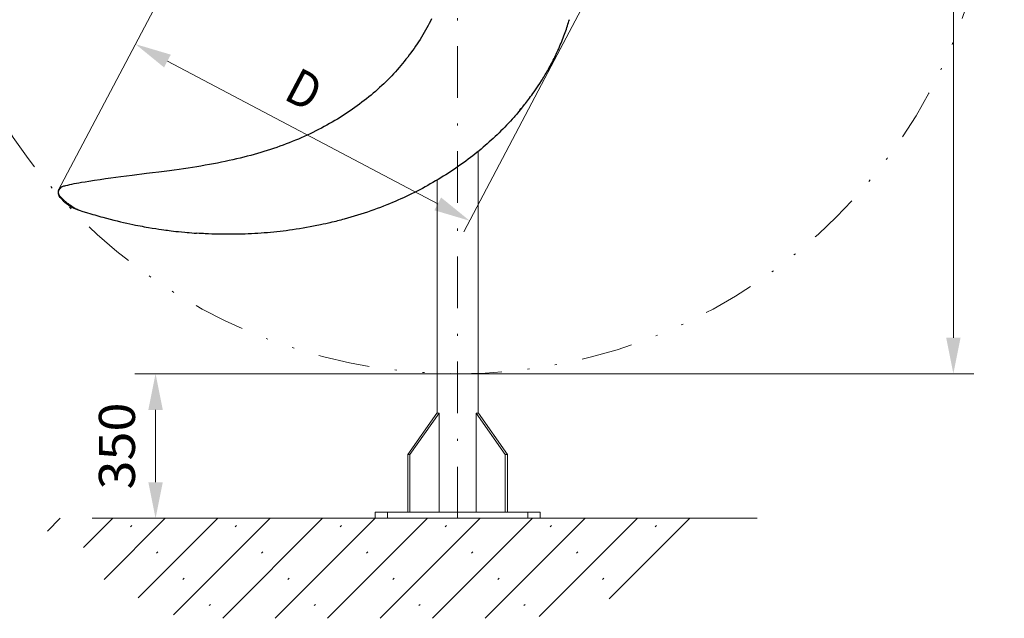
# Model space of a CAD drawing. Units: millimetres. Extents: x 0 to 210, y 0 to 297.
# Drawn here: x 24 to 72, y 57 to 86 of the extents above; entities that cross this region are included whole.
import ezdxf
from ezdxf.enums import TextEntityAlignment as Align

# ---------------------------------------------------------------- set-up
doc = ezdxf.new("R2010")
doc.units = ezdxf.units.MM
doc.header["$LTSCALE"] = 5
for name, pattern in [('ACAD_ISO15W100', [39, 12, -3, 12, -3, 0, -3, 0, -3, 0, -3]), ('AUSGEZOGEN', [0]), ('DASHDOT', [1, 0.5, -0.25, 0, -0.25]), ('DIVIDE', [1.25, 0.5, -0.25, 0, -0.25, 0, -0.25])]:
    doc.linetypes.add(name, pattern=pattern)
for name, color, linetype in [('Layer0', 7, 'Continuous'), ('Layer1', 7, 'Continuous'), ('Layer15', 7, 'Continuous'), ('Layer2', 7, 'Continuous'), ('Layer21', 7, 'Continuous'), ('Layer61', 7, 'Continuous'), ('Layer7', 7, 'Continuous')]:
    doc.layers.add(name, color=color, linetype=linetype)
doc.styles.add('Arial', font='arial.ttf')
doc.dimstyles.new('ISO-25', dxfattribs={"dimtxt": 2.5, "dimasz": 2.5, "dimexe": 1.25, "dimexo": 0.625, "dimtad": 1, "dimtxsty": 'Standard', "dimcen": 2.5, "dimadec": 0, "dimazin": 0, "dimtfac": 1, "dimtmove": 0, "dimatfit": 3, "dimfxl": 1, "dimarcsym": 0})

# ---------------------------------------------------------------- blocks, each defined once
blk = doc.blocks.new('*D15')
at = {"layer": 'Layer0', "linetype": 'AUSGEZOGEN', "lineweight": 18, "true_color": 0xff00ff}
for points in [[(69.773, 121.096), (69.423, 119.346), (70.123, 119.346)], [(69.773, 69.096), (70.123, 70.846), (69.423, 70.846)]]:
    blk.add_hatch(color=6, dxfattribs=at).paths.add_polyline_path(points, flags=0)
at = {"layer": 'Layer0', "color": 6, "linetype": 'AUSGEZOGEN', "lineweight": 18, "true_color": 0xff00ff}
for p, q in [((45.726, 121.096), (70.773, 121.096)), ((69.773, 119.346), (69.773, 70.846)), ((45.724, 69.096), (70.773, 69.096))]:
    blk.add_line(p, q, dxfattribs=at)
at = {"layer": 'Layer0', "color": 6, "linetype": 'AUSGEZOGEN', "lineweight": 18, "true_color": 0xff00ff, "style": 'Arial', "width": 0.974161}
blk.add_text('%%c A', height=1.75, rotation=90, dxfattribs=at).set_placement((68.773, 92.2), (68.773, 96.3), align=Align.FIT)
blk = doc.blocks.new('*D18')
at = {"layer": 'Layer0', "linetype": 'AUSGEZOGEN', "lineweight": 18, "true_color": 0xff00ff}
for points in [[(31.07, 69.096), (30.72, 67.346), (31.42, 67.346)], [(31.07, 62.086), (31.42, 63.836), (30.72, 63.836)]]:
    blk.add_hatch(color=6, dxfattribs=at).paths.add_polyline_path(points, flags=0)
at = {"layer": 'Layer0', "color": 6, "linetype": 'AUSGEZOGEN', "lineweight": 18, "true_color": 0xff00ff}
for p, q in [((45.724, 69.096), (30.07, 69.096)), ((31.07, 67.346), (31.07, 63.836)), ((27.987, 62.086), (32.07, 62.086))]:
    blk.add_line(p, q, dxfattribs=at)
at = {"layer": 'Layer0', "color": 6, "linetype": 'AUSGEZOGEN', "lineweight": 18, "true_color": 0xff00ff, "style": 'Arial', "width": 1.035837}
blk.add_text('350', height=1.75, rotation=90, dxfattribs=at).set_placement((30.07, 63.481), (30.07, 67.701), align=Align.FIT)
blk = doc.blocks.new('AVMS250_va_nNn035')
at = {"layer": 'Layer0', "color": 7, "linetype": 'AUSGEZOGEN', "lineweight": 18}
for p, q in [((46.724, 79.884), (46.724, 67.186)), ((44.724, 78.489), (44.724, 67.186)), ((43.3, 65.186), (44.714, 67.186)), ((43.413, 65.186), (44.827, 67.186)), ((44.714, 67.186), (44.827, 67.186)), ((44.827, 67.186), (44.827, 62.386)), ((46.621, 67.186), (46.621, 62.386)), ((48.035, 65.186), (46.621, 67.186)), ((46.621, 67.186), (46.734, 67.186)), ((48.148, 65.186), (46.734, 67.186)), ((43.3, 62.386), (43.3, 65.186)), ((43.3, 65.186), (43.413, 65.186)), ((43.413, 62.386), (43.413, 65.186)), ((48.035, 62.386), (48.035, 65.186)), ((48.035, 65.186), (48.148, 65.186)), ((48.148, 62.386), (48.148, 65.186)), ((41.724, 62.086), (41.724, 62.386)), ((49.724, 62.386), (41.724, 62.386)), ((49.724, 62.086), (49.724, 62.386)), ((49.724, 62.086), (41.724, 62.086))]:
    blk.add_line(p, q, dxfattribs=at)
at = {"layer": 'Layer7', "color": 1, "linetype": 'DASHDOT', "lineweight": 18, "true_color": 0xff0000}
for p, q in [((42.324, 62.086), (42.324, 62.386)), ((49.124, 62.086), (49.124, 62.386))]:
    blk.add_line(p, q, dxfattribs=at)
blk = doc.blocks.new('PR226_3_va_nNn058')
at = {"layer": 'Layer1', "color": 56, "linetype": 'AUSGEZOGEN', "lineweight": 25, "true_color": 0x808000}
for p, q in [((26.531, 78.166), (26.515, 78.157)), ((26.518, 78.159), (26.515, 78.157)), ((26.518, 78.159), (26.527, 78.162)), ((26.54, 78.17), (26.541, 78.169)), ((26.441, 77.647), (26.401, 77.702)), ((26.608, 77.465), (26.59, 77.484)), ((27.283, 77.058), (27.27, 77.062)), ((27.308, 77.049), (27.368, 77.03))]:
    blk.add_line(p, q, dxfattribs=at)
for points in [[(48.749, 81.876), (48.813, 81.954), (48.886, 82.046), (48.97, 82.151), (49.016, 82.21), (49.062, 82.268), (49.112, 82.333), (49.161, 82.398), (49.214, 82.468), (49.267, 82.539), (49.323, 82.616), (49.379, 82.694), (49.438, 82.777), (49.497, 82.861), (49.568, 82.965), (49.638, 83.069), (49.712, 83.182), (49.785, 83.296), (49.823, 83.357), (49.861, 83.418), (49.899, 83.479), (49.937, 83.541), (49.976, 83.607), (50.015, 83.672), (50.053, 83.739), (50.092, 83.805), (50.132, 83.876), (50.171, 83.947), (50.21, 84.018), (50.249, 84.089), (50.288, 84.163), (50.326, 84.237), (50.365, 84.311), (50.402, 84.386), (50.438, 84.458), (50.473, 84.53), (50.508, 84.603), (50.543, 84.676), (50.585, 84.767), (50.626, 84.859), (50.667, 84.951), (50.706, 85.043), (50.743, 85.131), (50.779, 85.219), (50.815, 85.307), (50.849, 85.396), (50.881, 85.48), (50.912, 85.564), (50.943, 85.648), (50.972, 85.733), (51, 85.813), (51.027, 85.893), (51.053, 85.973), (51.078, 86.053), (51.102, 86.129), (51.124, 86.204), (51.146, 86.28)], [(44.463, 86.317), (44.407, 86.205), (44.348, 86.092), (44.289, 85.98), (44.227, 85.868), (44.165, 85.756), (44.101, 85.644), (44.035, 85.533), (43.968, 85.422), (43.899, 85.312), (43.829, 85.202), (43.758, 85.093), (43.685, 84.985), (43.611, 84.877), (43.535, 84.77), (43.458, 84.663), (43.38, 84.558), (43.3, 84.453), (43.219, 84.35), (43.137, 84.247), (43.054, 84.145), (42.97, 84.045), (42.884, 83.944), (42.796, 83.845), (42.707, 83.745), (42.616, 83.647), (42.524, 83.549), (42.43, 83.452), (42.335, 83.355), (42.239, 83.26), (42.14, 83.165), (42.041, 83.071), (41.94, 82.977), (41.838, 82.885), (41.734, 82.793), (41.629, 82.703), (41.523, 82.612), (41.415, 82.523), (41.306, 82.435), (41.195, 82.348), (41.083, 82.261), (40.97, 82.176), (40.856, 82.091), (40.74, 82.008), (40.623, 81.926), (40.505, 81.844), (40.385, 81.764), (40.265, 81.684), (40.143, 81.606), (40.02, 81.529), (39.894, 81.452), (39.768, 81.376), (39.639, 81.301), (39.51, 81.227), (39.379, 81.154), (39.247, 81.083), (39.113, 81.012), (38.978, 80.942), (38.842, 80.873), (38.705, 80.805), (38.565, 80.738), (38.425, 80.673), (38.283, 80.608), (38.141, 80.545), (37.996, 80.482), (37.851, 80.421), (37.704, 80.361), (37.556, 80.302), (37.406, 80.244), (37.256, 80.188), (37.104, 80.132), (36.951, 80.078), (36.796, 80.025), (36.641, 79.973), (36.485, 79.923), (36.329, 79.874), (36.171, 79.826), (36.012, 79.78), (35.849, 79.734), (35.685, 79.689), (35.516, 79.644), (35.347, 79.601), (35.173, 79.558), (34.998, 79.516), (34.818, 79.475), (34.638, 79.435), (34.451, 79.395), (34.265, 79.356), (34.072, 79.318), (33.879, 79.28), (33.679, 79.243), (33.48, 79.208), (33.274, 79.172), (33.068, 79.137), (32.857, 79.103), (32.645, 79.071), (32.428, 79.038), (32.212, 79.007), (31.977, 78.975), (31.742, 78.943), (31.483, 78.909), (31.223, 78.877), (30.928, 78.84), (30.634, 78.804), (29.94, 78.719), (29.664, 78.685), (29.388, 78.649), (29.141, 78.617), (28.894, 78.583), (28.636, 78.546), (28.378, 78.507), (28.102, 78.465), (27.826, 78.421), (27.652, 78.393), (27.478, 78.365), (27.353, 78.343), (27.227, 78.321), (27.112, 78.3), (26.997, 78.277), (26.895, 78.255), (26.793, 78.233), (26.699, 78.211), (26.652, 78.199), (26.606, 78.187), (26.54, 78.17)], [(48.842, 81.992), (48.757, 81.889), (48.697, 81.815), (48.636, 81.742), (48.593, 81.691), (48.55, 81.641), (48.506, 81.591), (48.462, 81.542), (48.373, 81.444), (48.283, 81.346), (48.193, 81.249), (48.102, 81.153), (48.009, 81.058), (47.917, 80.963), (47.825, 80.871), (47.732, 80.78), (47.638, 80.69), (47.543, 80.6), (47.448, 80.512), (47.352, 80.424), (47.255, 80.337), (47.158, 80.251), (47.06, 80.165), (46.961, 80.081), (46.861, 79.997), (46.761, 79.914), (46.661, 79.832), (46.559, 79.751), (46.457, 79.671), (46.355, 79.592), (46.238, 79.503), (46.12, 79.415), (46.001, 79.328), (45.881, 79.242), (45.761, 79.157), (45.641, 79.074), (45.519, 78.992), (45.397, 78.91), (45.275, 78.83), (45.151, 78.751), (45.027, 78.673), (44.903, 78.596), (44.778, 78.52), (44.652, 78.446), (44.526, 78.372), (44.399, 78.3), (44.271, 78.228), (44.143, 78.158), (44.014, 78.089), (43.885, 78.021), (43.755, 77.954), (43.624, 77.888), (43.493, 77.823), (43.362, 77.759), (43.23, 77.697), (43.097, 77.635), (42.964, 77.574), (42.83, 77.515), (42.696, 77.456), (42.561, 77.399), (42.426, 77.343), (42.29, 77.288), (42.135, 77.226), (41.978, 77.166), (41.821, 77.107), (41.664, 77.05), (41.506, 76.994), (41.347, 76.939), (41.188, 76.886), (41.029, 76.834), (40.868, 76.784), (40.707, 76.735), (40.546, 76.687), (40.384, 76.64), (40.221, 76.595), (40.14, 76.572), (40.058, 76.55), (39.976, 76.529), (39.894, 76.508), (39.812, 76.488), (39.73, 76.468), (39.629, 76.444), (39.528, 76.421), (39.327, 76.375), (39.197, 76.346), (39.067, 76.316), (38.983, 76.298), (38.899, 76.28), (38.816, 76.263), (38.732, 76.247), (38.648, 76.231), (38.564, 76.216), (38.396, 76.186), (38.226, 76.156), (38.056, 76.128), (37.885, 76.102), (37.715, 76.076), (37.564, 76.055), (37.413, 76.035), (37.261, 76.016), (37.11, 75.998), (36.957, 75.982), (36.804, 75.966), (36.651, 75.951), (36.498, 75.938), (36.344, 75.925), (36.189, 75.914), (36.035, 75.903), (35.88, 75.894), (35.723, 75.886), (35.567, 75.879), (35.41, 75.873), (35.253, 75.868), (35.094, 75.864), (34.935, 75.861), (34.775, 75.86), (34.616, 75.859), (34.455, 75.86), (34.293, 75.862), (34.132, 75.865), (33.971, 75.869), (33.807, 75.874), (33.644, 75.88), (33.562, 75.883), (33.481, 75.888), (33.399, 75.892), (33.317, 75.897), (33.184, 75.906), (33.051, 75.916)], [(26.434, 78.102), (26.414, 78.083), (26.402, 78.07), (26.39, 78.056), (26.383, 78.047), (26.377, 78.038), (26.371, 78.029), (26.366, 78.019), (26.359, 78.006), (26.353, 77.992), (26.348, 77.978), (26.344, 77.964), (26.34, 77.947), (26.338, 77.931), (26.337, 77.915), (26.337, 77.895), (26.338, 77.875), (26.341, 77.856), (26.344, 77.838), (26.348, 77.822), (26.353, 77.806), (26.358, 77.792), (26.363, 77.778), (26.369, 77.764), (26.375, 77.751), (26.388, 77.726), (26.401, 77.702)], [(26.515, 78.157), (26.494, 78.145), (26.473, 78.131), (26.453, 78.117), (26.434, 78.102)], [(26.54, 78.169), (26.538, 78.169), (26.536, 78.169), (26.535, 78.168), (26.534, 78.168), (26.533, 78.167), (26.531, 78.166)], [(26.441, 77.647), (26.515, 77.565), (26.59, 77.484)], [(26.608, 77.465), (26.647, 77.43), (26.672, 77.408), (26.698, 77.387), (26.729, 77.361), (26.761, 77.337), (26.788, 77.317), (26.815, 77.298), (26.842, 77.279), (26.869, 77.261), (26.897, 77.243), (26.925, 77.226), (26.967, 77.201), (27.01, 77.177), (27.039, 77.162), (27.069, 77.147), (27.099, 77.133), (27.126, 77.121), (27.152, 77.109), (27.191, 77.093), (27.238, 77.074), (27.285, 77.057)], [(27.096, 77.134), (27.081, 77.141), (27.051, 77.156), (27.045, 77.16)], [(27.206, 77.087), (27.196, 77.09), (27.194, 77.092)], [(27.311, 77.048), (27.313, 77.048), (27.313, 77.047), (27.313, 77.047), (27.313, 77.047), (27.313, 77.047), (27.313, 77.047), (27.312, 77.048), (27.312, 77.048), (27.31, 77.048), (27.285, 77.057)], [(27.285, 77.057), (27.294, 77.054), (27.299, 77.052), (27.306, 77.05), (27.31, 77.048), (27.312, 77.048), (27.312, 77.048), (27.313, 77.048), (27.313, 77.047), (27.313, 77.047), (27.313, 77.047), (27.313, 77.047), (27.313, 77.048), (27.312, 77.048), (27.309, 77.049), (27.305, 77.05), (27.305, 77.05)], [(27.368, 77.03), (27.546, 76.974), (27.724, 76.918), (27.924, 76.857), (28.025, 76.827), (28.125, 76.797), (28.316, 76.742), (28.411, 76.715), (28.507, 76.688), (28.688, 76.639), (28.87, 76.591), (29.038, 76.548), (29.207, 76.506), (29.364, 76.469), (29.522, 76.432), (29.67, 76.399), (29.818, 76.367), (29.96, 76.337), (30.101, 76.308), (30.209, 76.287), (30.317, 76.266), (30.42, 76.247), (30.524, 76.228), (30.622, 76.21), (30.721, 76.193), (30.909, 76.162), (31.08, 76.134), (31.229, 76.112), (31.36, 76.093), (31.472, 76.077), (31.567, 76.064), (31.652, 76.053), (31.734, 76.042), (31.828, 76.031), (31.934, 76.018), (32.054, 76.004), (32.186, 75.99), (32.332, 75.974), (32.491, 75.959), (32.599, 75.949), (32.708, 75.94), (32.827, 75.93), (32.946, 75.921), (33.05, 75.914)]]:
    blk.add_lwpolyline(points, dxfattribs=at)
blk.add_lwpolyline([(26.441, 77.647), (26.441, 77.647)], close=True, dxfattribs=at)
at = {"layer": 'Layer2', "color": 56, "linetype": 'AUSGEZOGEN', "lineweight": 18, "true_color": 0x808000}
for p, q in [((26.527, 78.162), (26.538, 78.168)), ((26.538, 78.168), (26.531, 78.166)), ((26.467, 77.669), (26.428, 77.714)), ((26.636, 77.498), (26.619, 77.514))]:
    blk.add_line(p, q, dxfattribs=at)
for points in [[(26.428, 77.714), (26.414, 77.737), (26.402, 77.76), (26.39, 77.784), (26.385, 77.796), (26.381, 77.808), (26.376, 77.821), (26.373, 77.833), (26.369, 77.845), (26.367, 77.857), (26.364, 77.87), (26.363, 77.882), (26.362, 77.895), (26.361, 77.907), (26.362, 77.92), (26.363, 77.932), (26.365, 77.944), (26.367, 77.956), (26.37, 77.968), (26.374, 77.98), (26.379, 77.991), (26.384, 78.002), (26.39, 78.013), (26.396, 78.024), (26.403, 78.034), (26.411, 78.044), (26.419, 78.053), (26.428, 78.062), (26.446, 78.08)], [(26.446, 78.08), (26.462, 78.104), (26.47, 78.115), (26.479, 78.126), (26.488, 78.136), (26.498, 78.145), (26.508, 78.152), (26.518, 78.159)], [(26.538, 78.168), (26.54, 78.17), (26.54, 78.17)], [(26.619, 77.514), (26.543, 77.591), (26.467, 77.669)], [(27.285, 77.057), (27.247, 77.072), (27.229, 77.08), (27.211, 77.089), (27.194, 77.099), (27.177, 77.111), (27.143, 77.136), (27.11, 77.159), (27.077, 77.182), (27.012, 77.226), (26.946, 77.268), (26.906, 77.294), (26.865, 77.32), (26.826, 77.348), (26.786, 77.376), (26.748, 77.405), (26.71, 77.436), (26.636, 77.498)]]:
    blk.add_lwpolyline(points, dxfattribs=at)
blk = doc.blocks.new('*D61')
at = {"layer": 'Layer15', "linetype": 'AUSGEZOGEN', "lineweight": 18, "true_color": 0xff00ff}
for points in [[(30.098, 85.082), (31.482, 83.955), (31.809, 84.574)], [(46.307, 76.518), (44.923, 77.645), (44.596, 77.026)]]:
    blk.add_hatch(color=6, dxfattribs=at).paths.add_polyline_path(points, flags=0)
at = {"layer": 'Layer15', "color": 6, "linetype": 'AUSGEZOGEN', "lineweight": 18, "true_color": 0xff00ff}
for p, q in [((31.646, 84.264), (44.759, 77.336)), ((50.268, 84.017), (46.026, 75.988))]:
    blk.add_line(p, q, dxfattribs=at)
at = {"layer": 'Layer15', "color": 6, "linetype": 'AUSGEZOGEN', "lineweight": 18, "true_color": 0xff00ff, "style": 'Arial', "width": 0.839002}
blk.add_text('D', height=1.75, rotation=332.1517, dxfattribs=at).set_placement((37.215, 82.452), (38.524, 81.761), align=Align.FIT)
blk = doc.blocks.new('Plh173_nNn01')
at = {"layer": 'Layer0', "linetype": 'AUSGEZOGEN', "lineweight": 18, "true_color": 0x008000}
h = blk.add_hatch(dxfattribs=at)
h.set_pattern_fill('MegaCAD_Beton', color=96, scale=0.9, angle=179.999985, style=0)
h.set_pattern_definition([(225, (0, 0), (1.272792, -1.272793), []), (225, (0.6364, -0.6364), (1.272792, -1.272793), [0.09, -3.51])])
h.paths.add_polyline_path([(95.73512, 62.08583), (88.93504, 62.08583), (74.5981, 62.08583), (74.90358, 61.73097), (75.53615, 61.46852), (76.34907, 61.11855), (77.25267, 60.68105), (78.06566, 60.33119), (78.15599, 59.98122), (77.97529, 59.63124), (77.97532, 59.28127), (79.05931, 58.75636), (80.50487, 57.88149), (82.05995, 57.2361), (99.1772, 57.2361), (99.29637, 57.26906), (99.6577, 57.44411), (100.01903, 57.61904), (100.83201, 57.70656), (101.46458, 57.79408), (101.82591, 57.88149), (103.00047, 58.23146), (103.72313, 58.49391), (104.26512, 58.75636), (104.80714, 58.84389), (105.16865, 58.93141), (105.62034, 59.28127), (106.072, 59.89369), (106.343, 60.59364), (106.52366, 61.11855), (106.79466, 61.8185), (106.87376, 62.08583)], flags=0)
h.paths.add_polyline_path([(46.01237, 62.08583), (39.21229, 62.08583), (24.87534, 62.08583), (25.18082, 61.73097), (25.81339, 61.46852), (26.62632, 61.11855), (27.52991, 60.68105), (28.3429, 60.33119), (28.43323, 59.98122), (28.25254, 59.63124), (28.25257, 59.28127), (29.33655, 58.75636), (30.78211, 57.88149), (32.3372, 57.2361), (49.45444, 57.2361), (49.57362, 57.26906), (49.93494, 57.44411), (50.29627, 57.61904), (51.10926, 57.70656), (51.74183, 57.79408), (52.10316, 57.88149), (53.27772, 58.23146), (54.00037, 58.49391), (54.54237, 58.75636), (55.08439, 58.84389), (55.4459, 58.93141), (55.89759, 59.28127), (56.34925, 59.89369), (56.62025, 60.59364), (56.80091, 61.11855), (57.07191, 61.8185), (57.15101, 62.08583)], flags=0)
at = {"layer": 'Layer21', "color": 96, "linetype": 'AUSGEZOGEN', "lineweight": 18, "true_color": 0x008000}
blk.add_line((27.98721, 62.08583), (60.26285, 62.08583), dxfattribs=at)
at = {"layer": 'Layer61', "color": 6, "linetype": 'ACAD_ISO15W100', "lineweight": 18, "true_color": 0xff00ff}
for p, q in [((50.26833, 84.0174), (65.19487, 112.27039)), ((26.35281, 77.99215), (41.27935, 106.24514))]:
    blk.add_line(p, q, dxfattribs=at)
at = {"layer": 'Layer61', "color": 96, "linetype": 'DIVIDE', "lineweight": 18, "true_color": 0x008000}
blk.add_circle((45.72518, 95.09583), 26, dxfattribs=at)
at = {"layer": 'Layer7', "color": 1, "linetype": 'DASHDOT', "lineweight": 18, "true_color": 0xff0000}
blk.add_line((45.72403, 62.08583), (45.72759, 149.96451), dxfattribs=at)
for name in ['AVMS250_va_nNn035', 'PR226_3_va_nNn058']:
    blk.add_blockref(name, (0, 0))
at = {"layer": 'Layer0', "color": 6, "linetype": 'AUSGEZOGEN', "lineweight": 18, "true_color": 0xff00ff}
for base, p1, p2, text, override, picture, middle, turn in [((69.77328, 69.09583), (45.72642, 121.09583), (45.72431, 69.09583), '%%c A', {"dimtxt": 1.75, "dimasz": 1.75, "dimexe": 1.25, "dimgap": 0.25, "dimtad": 1, "dimjust": 0, "dimdec": 2, "dimlfac": 25, "dimzin": 8, "dimsah": 1, "dimclrd": 6, "dimclre": 6, "dimclrt": 6, "dimadec": 2}, '*D15', (67.89828, 94.25), 90.000003), ((31.07038, 62.08583), (45.72431, 69.09583), (27.98721, 62.08583), '350', {"dimtxt": 1.75, "dimasz": 1.75, "dimexe": 1.25, "dimgap": 0.25, "dimtad": 1, "dimjust": 0, "dimdec": 0, "dimlfac": 50, "dimzin": 8, "dimsah": 1, "dimclrd": 6, "dimclre": 6, "dimclrt": 6, "dimadec": 0}, '*D18', (29.19538, 65.59083), 90)]:
    dim = blk.add_linear_dim(base=base, p1=p1, p2=p2, angle=270, text=text, dimstyle='ISO-25', override=override, dxfattribs=at)
    dim.commit()
    dim.dimension.update_dxf_attribs({"geometry": picture, "text_midpoint": middle, "dimtype": 160, "text_rotation": turn})
at = {"layer": 'Layer15', "color": 6, "linetype": 'AUSGEZOGEN', "lineweight": 18, "true_color": 0xff00ff}
dim = blk.add_linear_dim(base=(46.30652, 76.51847), p1=(30.09828, 85.08157), p2=(50.26833, 84.0174), angle=332.151734, text='D', dimstyle='ISO-25', override={"dimtxt": 1.75, "dimasz": 1.75, "dimexe": 0.6, "dimgap": 0.25, "dimtad": 1, "dimjust": 0, "dimdec": 2, "dimzin": 8, "dimsah": 1, "dimclrd": 6, "dimclre": 6, "dimclrt": 6, "dimadec": 2}, dxfattribs=at)
dim.commit()
dim.dimension.update_dxf_attribs({"geometry": '*D61', "text_midpoint": (38.27839, 82.88047), "dimtype": 160, "text_rotation": -27.848266})

msp = doc.modelspace()

# ---------------------------------------------------------------- block references
msp.add_blockref('Plh173_nNn01', (0, 0))

doc.saveas('drawing.dxf')
